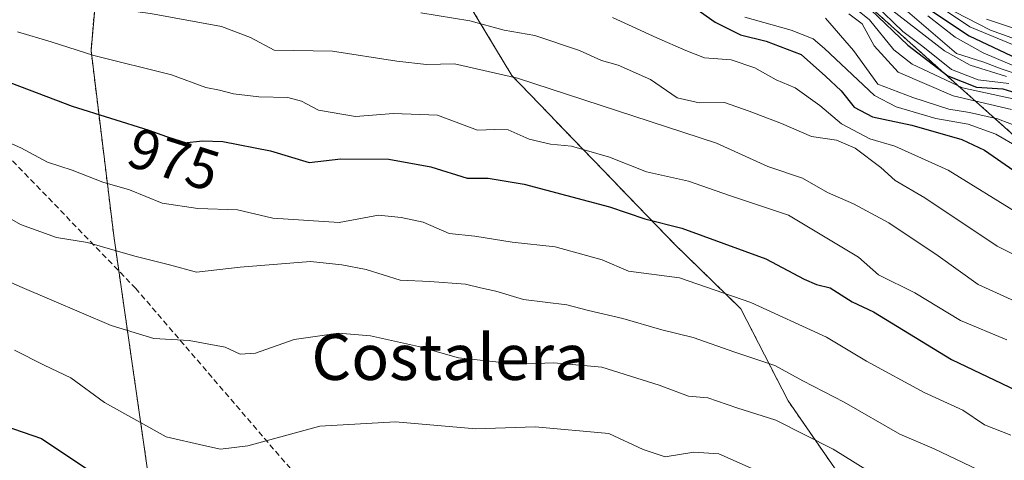
# Model space of a CAD drawing. Units: metres. Extents: x 556349 to 559773, y 4721721 to 4724063.
# Drawn here: x 558047 to 558219, y 4721839 to 4721916 of the extents above; entities that cross this region are included whole.
import ezdxf
from ezdxf.enums import TextEntityAlignment as Align

# ---------------------------------------------------------------- set-up
doc = ezdxf.new("R2010")
doc.units = ezdxf.units.M
doc.header["$MEASUREMENT"] = 0
doc.linetypes.add('TRAZOS', pattern=[0.75, 0.5, -0.25])
doc.linetypes.add('TRAZOSX2', pattern=[1.5, 1, -0.5])
for name, color, linetype, lineweight in [('Arbolado forestal', 92, 'TRAZOS', 0), ('Arbolado forestal CxS', 92, 'Continuous', 0), ('Curva de nivel maestra', 36, 'Continuous', 30), ('Curva de nivel normal', 36, 'Continuous', 0), ('Matorral', 135, 'Continuous', 0), ('Matorral CxS', 135, 'Continuous', 0), ('Rótulo de curva de nivel directora', 19, 'Continuous', 0), ('Senda', 19, 'TRAZOSX2', 0), ('Texto cartográfico', 19, 'Continuous', 0)]:
    doc.layers.add(name, color=color, linetype=linetype, lineweight=lineweight)
doc.styles.add('Arial', font='txt', dxfattribs={"height": 0.2})

# ---------------------------------------------------------------- blocks, each defined once
blk = doc.blocks.new('*U156')
at = {"layer": 'Curva de nivel normal', "color": 36, "linetype": 'Continuous', "lineweight": 0}
blk.add_polyline3d([(558042.18, 4721925.55, 985), (558055.2, 4721920.78, 985), (558060.22, 4721919.18, 985), (558063.61, 4721917.52, 985), (558069.78, 4721916.69, 985), (558082.17, 4721914.42, 985), (558087.24, 4721912.48, 985), (558091.38, 4721910.29, 985), (558101.54, 4721910.12, 985), (558112.75, 4721908.37, 985), (558117.91, 4721907.8, 985), (558122.82, 4721907.93, 985), (558133.82, 4721905.42, 985), (558168.48, 4721894.06, 985), (558177.48, 4721890.01, 985), (558183.48, 4721887.96, 985), (558187.87, 4721885.42, 985), (558192.38, 4721883.48, 985), (558198.54, 4721880.12, 985), (558207.14, 4721874.41, 985), (558214.14, 4721869.38, 985), (558221.82, 4721865.87, 985)], dxfattribs=at)
blk = doc.blocks.new('*U158')
at = {"layer": 'Curva de nivel normal', "color": 36, "linetype": 'Continuous', "lineweight": 0}
blk.add_polyline3d([(558196.07, 4721918.34, 1030), (558200.97, 4721913.57, 1030), (558204.5, 4721910.91, 1030), (558209.5, 4721906.93, 1030), (558214.14, 4721905.14, 1030), (558219.48, 4721904.5, 1030)], dxfattribs=at)
blk = doc.blocks.new('*U163')
at = {"layer": 'Curva de nivel normal', "color": 36, "linetype": 'Continuous', "lineweight": 0}
blk.add_polyline3d([(558191.56, 4721916.62, 1015), (558193.88, 4721914.88, 1015), (558196, 4721911.07, 1015), (558200.17, 4721906.46, 1015), (558209.77, 4721902.32, 1015), (558219.93, 4721899.94, 1015)], dxfattribs=at)
blk = doc.blocks.new('*U165')
at = {"layer": 'Curva de nivel normal', "color": 36, "linetype": 'Continuous', "lineweight": 0}
blk.add_polyline3d([(558198.96, 4721919.56, 1040), (558210.36, 4721909.72, 1040), (558215.14, 4721908.18, 1040), (558218.13, 4721907.04, 1040), (558222.82, 4721905.46, 1040)], dxfattribs=at)
blk = doc.blocks.new('*U170')
at = {"layer": 'Curva de nivel normal', "color": 36, "linetype": 'Continuous', "lineweight": 0}
blk.add_polyline3d([(558215.57, 4721915.71, 1065), (558220.48, 4721914.07, 1065)], dxfattribs=at)
blk = doc.blocks.new('*U171')
at = {"layer": 'Curva de nivel normal', "color": 36, "linetype": 'Continuous', "lineweight": 0}
blk.add_polyline3d([(558187.52, 4721915.85, 1010), (558192.38, 4721910.26, 1010), (558196.64, 4721904.38, 1010), (558202.76, 4721902, 1010), (558208.99, 4721900.01, 1010), (558212.62, 4721899.41, 1010), (558217.5, 4721898.28, 1010), (558221.82, 4721896.67, 1010)], dxfattribs=at)
blk = doc.blocks.new('*U172')
at = {"layer": 'Curva de nivel normal', "color": 36, "linetype": 'Continuous', "lineweight": 0}
blk.add_polyline3d([(558173.47, 4721916.07, 1005), (558181.52, 4721913.79, 1005), (558185.35, 4721912.28, 1005), (558187.32, 4721910.59, 1005), (558196.08, 4721902.35, 1005), (558199.85, 4721900.39, 1005), (558206.76, 4721898.36, 1005), (558212.37, 4721897.35, 1005), (558217.2, 4721895.63, 1005), (558221.25, 4721893.28, 1005)], dxfattribs=at)
blk = doc.blocks.new('*U174')
at = {"layer": 'Curva de nivel normal', "color": 36, "linetype": 'Continuous', "lineweight": 0}
blk.add_polyline3d([(558204.26, 4721920.04, 1055), (558212.67, 4721914.38, 1055), (558224.89, 4721909.33, 1055)], dxfattribs=at)
blk = doc.blocks.new('*U186')
at = {"layer": 'Curva de nivel normal', "color": 36, "linetype": 'Continuous', "lineweight": 0}
blk.add_polyline3d([(558150.34, 4721916.02, 995), (558158.12, 4721912.42, 995), (558163.14, 4721910.24, 995), (558166.39, 4721908.93, 995), (558171.03, 4721908.62, 995), (558175.17, 4721907.22, 995), (558178.92, 4721905.1, 995), (558182.21, 4721903.7, 995), (558186.53, 4721900.61, 995), (558190.32, 4721897.44, 995), (558195.25, 4721894.84, 995), (558199.58, 4721893.54, 995), (558208.92, 4721889.34, 995), (558221.49, 4721881.52, 995)], dxfattribs=at)
blk = doc.blocks.new('*U193')
at = {"layer": 'Curva de nivel normal', "color": 36, "linetype": 'Continuous', "lineweight": 0}
blk.add_polyline3d([(558036.76, 4721885.82, 965), (558047.15, 4721879.84, 965), (558053.41, 4721877.56, 965), (558058.81, 4721876.74, 965), (558067.09, 4721874.34, 965), (558073.12, 4721872.8, 965), (558077.81, 4721871.56, 965), (558085.43, 4721872.39, 965), (558097.7, 4721873.37, 965), (558103.14, 4721872.79, 965), (558107.39, 4721872, 965), (558113.33, 4721870.14, 965), (558118.49, 4721869.93, 965), (558124.71, 4721869.43, 965), (558127.36, 4721868.81, 965), (558130.04, 4721868.23, 965), (558134.82, 4721866.76, 965), (558142.39, 4721865.83, 965), (558146.16, 4721864.84, 965), (558152.18, 4721863.45, 965), (558158.98, 4721861.44, 965), (558164.42, 4721860.15, 965), (558171.72, 4721857.57, 965), (558178.67, 4721855.27, 965), (558183.54, 4721852.57, 965), (558190.79, 4721848.86, 965), (558200.5, 4721843.25, 965), (558206.48, 4721840.71, 965), (558214.11, 4721837.01, 965)], dxfattribs=at)
blk = doc.blocks.new('*U197')
at = {"layer": 'Curva de nivel normal', "color": 36, "linetype": 'Continuous', "lineweight": 0}
blk.add_polyline3d([(558046.08, 4721857.9, 955), (558051.27, 4721855.32, 955), (558055.91, 4721853.09, 955), (558061.78, 4721848.78, 955), (558072.56, 4721842.77, 955), (558079.13, 4721841.25, 955), (558081.98, 4721840.65, 955), (558086.78, 4721841.23, 955), (558099.32, 4721844.66, 955), (558112.52, 4721845.4, 955), (558126.51, 4721844.18, 955), (558136.9, 4721844.56, 955), (558149.75, 4721843.39, 955), (558155.72, 4721840.6, 955), (558159.56, 4721839.31, 955), (558164.52, 4721840.13, 955), (558168.9, 4721839.84, 955), (558174.57, 4721837.3, 955)], dxfattribs=at)
blk = doc.blocks.new('*U202')
at = {"layer": 'Curva de nivel normal', "color": 36, "linetype": 'Continuous', "lineweight": 0}
blk.add_polyline3d([(558188.29, 4721921.26, 1020), (558195.2, 4721915.6, 1020), (558199.4, 4721910.37, 1020), (558202.6, 4721907.86, 1020), (558211.39, 4721903.74, 1020), (558220.78, 4721901.67, 1020)], dxfattribs=at)
blk = doc.blocks.new('*U207')
at = {"layer": 'Curva de nivel normal', "color": 36, "linetype": 'Continuous', "lineweight": 0}
blk.add_polyline3d([(558223.52, 4721911.18, 1060), (558216.28, 4721913.78, 1060), (558210.06, 4721916.99, 1060)], dxfattribs=at)
blk = doc.blocks.new('*U209')
at = {"layer": 'Curva de nivel normal', "color": 36, "linetype": 'Continuous', "lineweight": 0}
blk.add_polyline3d([(558219.81, 4721843.09, 970), (558215.26, 4721844.88, 970), (558211.44, 4721847.43, 970), (558204.72, 4721850.5, 970), (558194.68, 4721856, 970), (558187.71, 4721860.18, 970), (558174.46, 4721866.25, 970), (558162.06, 4721870.54, 970), (558153.16, 4721871.7, 970), (558148.58, 4721873.67, 970), (558140.36, 4721875.98, 970), (558132.88, 4721876.78, 970), (558126.38, 4721877.81, 970), (558121.88, 4721878.27, 970), (558117.36, 4721880.29, 970), (558113.5, 4721881.09, 970), (558109.56, 4721881.48, 970), (558102.69, 4721880.19, 970), (558091.14, 4721880.97, 970), (558085, 4721882.43, 970), (558078.08, 4721882.66, 970), (558071.83, 4721883.57, 970), (558066.16, 4721885.93, 970), (558061.5, 4721887.26, 970), (558056.17, 4721889.35, 970), (558051.82, 4721890.75, 970), (558047.19, 4721893.25, 970), (558038.84, 4721896.92, 970)], dxfattribs=at)
blk = doc.blocks.new('*U210')
at = {"layer": 'Curva de nivel normal', "color": 36, "linetype": 'Continuous', "lineweight": 0}
blk.add_polyline3d([(558205.33, 4721916.26, 1045), (558210.13, 4721912.54, 1045), (558215.02, 4721909.84, 1045), (558223.48, 4721906.22, 1045)], dxfattribs=at)
blk = doc.blocks.new('*U211')
at = {"layer": 'Curva de nivel normal', "color": 36, "linetype": 'Continuous', "lineweight": 0}
blk.add_polyline3d([(558046.58, 4721913.48, 980), (558052.47, 4721911.74, 980), (558059.94, 4721909.34, 980), (558073.49, 4721905.99, 980), (558079.47, 4721903.78, 980), (558081.82, 4721903.32, 980), (558084.27, 4721902.66, 980), (558088.71, 4721902.16, 980), (558093.75, 4721902, 980), (558096.14, 4721901.38, 980), (558099.1, 4721899.82, 980), (558105.56, 4721898.7, 980), (558112.16, 4721899.22, 980), (558119.82, 4721898.92, 980), (558126.82, 4721896.31, 980), (558129.82, 4721896.42, 980), (558132.15, 4721896.38, 980), (558135.82, 4721894.78, 980), (558139.57, 4721893.87, 980), (558143.23, 4721893.53, 980), (558149.83, 4721891.64, 980), (558156.27, 4721889.05, 980), (558163.63, 4721887.44, 980), (558170.78, 4721884.92, 980), (558181.03, 4721881.46, 980), (558193.25, 4721874.13, 980), (558196.75, 4721871.09, 980), (558203.08, 4721867.95, 980), (558211.06, 4721863.08, 980), (558219.15, 4721859.74, 980)], dxfattribs=at)
blk = doc.blocks.new('*U214')
at = {"layer": 'Curva de nivel normal', "color": 36, "linetype": 'Continuous', "lineweight": 0}
blk.add_polyline3d([(558116.96, 4721916.82, 990), (558125.51, 4721915.44, 990), (558131.5, 4721913.8, 990), (558136.85, 4721912.87, 990), (558144.63, 4721910.23, 990), (558148.46, 4721908.47, 990), (558151.33, 4721907.65, 990), (558157.02, 4721905.18, 990), (558161.66, 4721901.96, 990), (558165.49, 4721901.09, 990), (558169.87, 4721901.17, 990), (558174.21, 4721899.63, 990), (558179.83, 4721897.47, 990), (558185.08, 4721895.23, 990), (558189.42, 4721894.56, 990), (558192.68, 4721893.16, 990), (558197.14, 4721889.81, 990), (558199.68, 4721887.55, 990), (558204.82, 4721884.49, 990), (558217.44, 4721876.06, 990), (558226.02, 4721871.74, 990)], dxfattribs=at)
blk = doc.blocks.new('*U215')
at = {"layer": 'Curva de nivel normal', "color": 36, "linetype": 'Continuous', "lineweight": 0}
blk.add_polyline3d([(558190.54, 4721923.95, 1035), (558208.24, 4721910.18, 1035), (558212.74, 4721907.67, 1035), (558219.06, 4721905.67, 1035)], dxfattribs=at)
blk = doc.blocks.new('*U218')
at = {"layer": 'Curva de nivel normal', "color": 36, "linetype": 'Continuous', "lineweight": 0}
blk.add_polyline3d([(558035.54, 4721874.12, 960), (558047.44, 4721868.83, 960), (558062.94, 4721862.23, 960), (558070.39, 4721859.98, 960), (558076.52, 4721859.62, 960), (558082.83, 4721858.46, 960), (558085.43, 4721857.2, 960), (558088.14, 4721857.4, 960), (558094.85, 4721859.77, 960), (558102.61, 4721860.86, 960), (558108.18, 4721860.43, 960), (558116.52, 4721858.58, 960), (558123.5, 4721856.6, 960), (558133.82, 4721855.5, 960), (558140.12, 4721855.72, 960), (558148.49, 4721854.93, 960), (558158.48, 4721851.78, 960), (558163.6, 4721849.87, 960), (558166.98, 4721849.59, 960), (558172.06, 4721847.86, 960), (558178.84, 4721845.69, 960), (558188.83, 4721840.62, 960), (558196.54, 4721835.88, 960)], dxfattribs=at)
blk = doc.blocks.new('*U220')
at = {"layer": 'Curva de nivel maestra', "color": 36, "linetype": 'Continuous', "lineweight": 30}
blk.add_polyline3d([(558044.22, 4721844.79, 950), (558050.82, 4721842.52, 950), (558060.07, 4721836.29, 950)], dxfattribs=at)
blk = doc.blocks.new('*U230')
at = {"layer": 'Curva de nivel maestra', "color": 36, "linetype": 'Continuous', "lineweight": 30}
blk.add_polyline3d([(558195.44, 4721917.36, 1025), (558201.87, 4721911.14, 1025), (558208.87, 4721905.82, 1025), (558213.82, 4721903.85, 1025), (558218.42, 4721903.53, 1025), (558223.75, 4721901.92, 1025)], dxfattribs=at)
blk = doc.blocks.new('*U231')
at = {"layer": 'Curva de nivel maestra', "color": 36, "linetype": 'Continuous', "lineweight": 30}
blk.add_polyline3d([(558205.15, 4721917.75, 1050), (558212.55, 4721912.82, 1050), (558223.02, 4721907.87, 1050)], dxfattribs=at)
blk = doc.blocks.new('*U233')
at = {"layer": 'Curva de nivel maestra', "color": 36, "linetype": 'Continuous', "lineweight": 30}
blk.add_polyline3d([(558039.42, 4721906.84, 975), (558056.17, 4721900.53, 975), (558069.5, 4721896.31, 975), (558075.7, 4721894.1, 975), (558078.85, 4721894.45, 975), (558082.4, 4721894.32, 975), (558090.71, 4721892.7, 975), (558097.46, 4721890.67, 975), (558103, 4721891.32, 975), (558111.34, 4721891.24, 975), (558118.68, 4721889.93, 975), (558125.02, 4721887.95, 975), (558128.68, 4721887.94, 975), (558134.97, 4721886.9, 975), (558149.83, 4721882.96, 975), (558155.98, 4721880.86, 975), (558162.46, 4721879.21, 975), (558177.12, 4721873.88, 975), (558183.76, 4721870.34, 975), (558185.92, 4721869.38, 975), (558188.33, 4721868.8, 975), (558192.16, 4721866.34, 975), (558195.89, 4721864.62, 975), (558209.51, 4721856.3, 975), (558222.06, 4721850.29, 975)], dxfattribs=at)
blk = doc.blocks.new('*U235')
at = {"layer": 'Curva de nivel maestra', "color": 36, "linetype": 'Continuous', "lineweight": 30}
blk.add_polyline3d([(558164.71, 4721917.67, 1000), (558168.26, 4721915.2, 1000), (558172.67, 4721912.94, 1000), (558177.17, 4721911.86, 1000), (558183.26, 4721909.56, 1000), (558187.51, 4721905.78, 1000), (558190.26, 4721903.17, 1000), (558192.52, 4721900.36, 1000), (558195.7, 4721898.63, 1000), (558202.58, 4721897.19, 1000), (558211.26, 4721894.72, 1000), (558215.22, 4721892.84, 1000), (558220.37, 4721889.27, 1000)], dxfattribs=at)

msp = doc.modelspace()

# ---------------------------------------------------------------- linework, layer by layer
at = {"layer": 'Arbolado forestal', "color": 92, "linetype": 'TRAZOS', "lineweight": 0}
for points in [[(557983.17, 4722061.07, 1031.21), (558011.58, 4722048.9, 1040.43), (558052.51, 4722032.17, 1057.44), (558097.13, 4721996.17, 1044.1), (558106.99, 4721979.69, 1030.04), (558194.01, 4721918.98, 1025.97), (558230.84, 4721886.03, 1002.03), (558257.88, 4721878.15, 1008.96), (558266.98, 4721864.94, 1003.58), (558285.05, 4721857.41, 1008.29), (558306.98, 4721862.67, 1022.91), (558349.57, 4721847.04, 1039.53), (558384.2, 4721844.03, 1046.69), (558408.29, 4721862.11, 1077.52), (558421.84, 4721862.11, 1085.18), (558425.15, 4721860.72, 1086.18)], [(558063.49, 4721956.37, 1005.87), (558071.34, 4721964.6, 1011.47), (558076.35, 4721965.75, 1013.22), (558076.43, 4721965.77, 1013.25), (558115.87, 4721925.75, 994.59), (558122.25, 4721923.47, 994.4), (558132.82, 4721905.85, 984.83), (558161.19, 4721876.41, 973.3), (558172.77, 4721865.12, 969.22), (558180.99, 4721849.06, 962.18), (558209.14, 4721808.34, 949.68), (558227.09, 4721770, 938.84), (558270.99, 4721753.06, 942.87), (558323.55, 4721745.67, 950.96), (558363.15, 4721738.18, 959.68)], [(558063.49, 4721956.37, 1005.87), (558071.34, 4721964.6, 1011.47), (558076.35, 4721965.75, 1013.22), (558076.43, 4721965.77, 1013.25), (558115.87, 4721925.75, 994.59), (558122.25, 4721923.47, 994.4), (558132.82, 4721905.85, 984.83), (558161.19, 4721876.41, 973.3), (558172.77, 4721865.12, 969.22), (558180.99, 4721849.06, 962.18), (558209.14, 4721808.34, 949.68), (558227.09, 4721770, 938.84), (558270.99, 4721753.06, 942.87), (558323.55, 4721745.67, 950.96), (558363.15, 4721738.18, 959.68)], [(558089.83, 4721735.9, 926.84), (558087.47, 4721767.78, 934.44), (558087.32, 4721769.8, 934.65), (558087.17, 4721771.82, 934.91), (558086.86, 4721776, 936.25), (558071.85, 4721819.16, 947.51), (558064.28, 4721871.74, 963.55), (558063.4, 4721877.86, 965.74), (558059.43, 4721910.24, 980.45), (558063.49, 4721956.37, 1005.87)], [(558089.83, 4721735.9, 926.84), (558087.47, 4721767.78, 934.44), (558087.32, 4721769.8, 934.65), (558087.17, 4721771.82, 934.91), (558086.86, 4721776, 936.25), (558071.85, 4721819.16, 947.51), (558064.28, 4721871.74, 963.55), (558063.4, 4721877.86, 965.74), (558059.43, 4721910.24, 980.45), (558063.49, 4721956.37, 1005.87)]]:
    msp.add_polyline3d(points, dxfattribs=at)
at = {"layer": 'Arbolado forestal CxS', "color": 92, "linetype": 'Continuous', "lineweight": 0}
for points in [[(558011.58, 4722048.9, 1040.43), (558052.51, 4722032.17, 1057.44), (558097.13, 4721996.17, 1044.1), (558106.99, 4721979.69, 1030.04), (558194.01, 4721918.98, 1025.97), (558230.84, 4721886.03, 1002.03), (558257.88, 4721878.15, 1008.96), (558266.98, 4721864.94, 1003.58), (558285.05, 4721857.41, 1008.29), (558306.98, 4721862.67, 1022.91), (558349.57, 4721847.04, 1039.53)], [(558024.11, 4721987.05, 1007.58), (558047.01, 4721995.07, 1020.27), (558055.63, 4721997.41, 1026.14), (558058.63, 4721996.16, 1026.97), (558061.71, 4721994.88, 1027.55), (558066.41, 4721989.4, 1025.17), (558062.32, 4721976.34, 1016.6), (558061.54, 4721968.11, 1011.34), (558063.5, 4721956.37, 1005.87), (558059.43, 4721910.24, 980.45), (558063.4, 4721877.86, 965.74), (558071.85, 4721819.16, 947.51), (558086.86, 4721776, 936.25), (558089.83, 4721735.9, 926.84), (557374.41, 4721729.94, 848.88)], [(558363.15, 4721738.18, 959.68), (558323.55, 4721745.67, 950.96), (558270.99, 4721753.06, 942.87), (558227.09, 4721770, 938.84), (558209.14, 4721808.34, 949.68), (558180.99, 4721849.06, 962.18), (558172.77, 4721865.12, 969.22), (558161.19, 4721876.41, 973.3), (558132.82, 4721905.85, 984.83), (558122.25, 4721923.47, 994.4), (558115.88, 4721925.75, 994.59), (558076.43, 4721965.77, 1013.25), (558076.35, 4721965.75, 1013.22), (558071.34, 4721964.6, 1011.47), (558063.5, 4721956.37, 1005.87), (558061.54, 4721968.11, 1011.34), (558062.32, 4721976.34, 1016.6), (558066.41, 4721989.4, 1025.17), (558061.71, 4721994.88, 1027.55), (558058.63, 4721996.16, 1026.97), (558055.63, 4721997.41, 1026.14), (558047.01, 4721995.07, 1020.27), (558024.11, 4721987.05, 1007.58)]]:
    msp.add_polyline3d(points, dxfattribs=at)
msp.add_polyline3d([(558363.15, 4721738.18, 959.68), (558089.83, 4721735.9, 926.84), (558086.86, 4721776, 936.25), (558071.85, 4721819.16, 947.51), (558063.4, 4721877.86, 965.74), (558059.43, 4721910.24, 980.45), (558063.5, 4721956.37, 1005.87), (558071.34, 4721964.6, 1011.47), (558076.35, 4721965.75, 1013.22), (558076.43, 4721965.77, 1013.25), (558115.88, 4721925.75, 994.59), (558122.25, 4721923.47, 994.4), (558132.82, 4721905.85, 984.83), (558161.19, 4721876.41, 973.3), (558172.77, 4721865.12, 969.22), (558180.99, 4721849.06, 962.18), (558209.14, 4721808.34, 949.68), (558227.09, 4721770, 938.84), (558270.99, 4721753.06, 942.87), (558323.55, 4721745.67, 950.96), (558363.15, 4721738.18, 959.68)], close=True, dxfattribs=at)
at = {"layer": 'Matorral', "color": 135, "linetype": 'Continuous', "lineweight": 0}
msp.add_polyline3d([(557983.17, 4722061.07, 1031.21), (558011.58, 4722048.9, 1040.43), (558052.51, 4722032.17, 1057.44), (558097.13, 4721996.17, 1044.1), (558106.99, 4721979.69, 1030.04), (558194.01, 4721918.98, 1025.97), (558230.84, 4721886.03, 1002.03), (558257.88, 4721878.15, 1008.96), (558266.98, 4721864.94, 1003.58), (558285.05, 4721857.41, 1008.29), (558306.98, 4721862.67, 1022.91), (558349.57, 4721847.04, 1039.53), (558384.2, 4721844.03, 1046.69), (558408.29, 4721862.11, 1077.52), (558421.84, 4721862.11, 1085.18), (558425.15, 4721860.72, 1086.18)], dxfattribs=at)
at = {"layer": 'Matorral CxS', "color": 135, "linetype": 'Continuous', "lineweight": 0}
msp.add_polyline3d([(558349.57, 4721847.04, 1039.53), (558306.98, 4721862.67, 1022.91), (558285.05, 4721857.41, 1008.29), (558266.98, 4721864.94, 1003.58), (558257.88, 4721878.15, 1008.96), (558230.84, 4721886.03, 1002.03), (558194.01, 4721918.98, 1025.97), (558106.99, 4721979.69, 1030.04), (558097.13, 4721996.17, 1044.1), (558052.51, 4722032.17, 1057.44), (558011.58, 4722048.9, 1040.43), (557983.17, 4722061.07, 1031.21), (557953.89, 4722074.69, 1018.6)], dxfattribs=at)
at = {"layer": 'Senda', "color": 19, "linetype": 'TRAZOSX2', "lineweight": 0}
msp.add_polyline3d([(558043.68, 4721893.13, 969.25), (558067.18, 4721868.73, 962.8), (558104.35, 4721825.42, 950.04), (558129.26, 4721798.98, 943.67), (558147.28, 4721782.11, 939.51), (558165.29, 4721764.87, 938.32), (558182.54, 4721748.77, 938.38), (558195.18, 4721740.34, 938.44), (558201.39, 4721736.83, 937.99)], dxfattribs=at)

# ---------------------------------------------------------------- block references
at = {"layer": 'Curva de nivel maestra', "color": 36, "linetype": 'Continuous', "lineweight": 30}
for name in ['*U220', '*U233', '*U235', '*U230', '*U231']:
    msp.add_blockref(name, (0, 0), dxfattribs=at)
at = {"layer": 'Curva de nivel normal', "color": 36, "linetype": 'Continuous', "lineweight": 0}
for name in ['*U197', '*U218', '*U193', '*U209', '*U211', '*U156', '*U214', '*U186', '*U172', '*U171', '*U163', '*U202', '*U158', '*U215', '*U165', '*U210', '*U174', '*U207', '*U170']:
    msp.add_blockref(name, (0, 0), dxfattribs=at)

# ---------------------------------------------------------------- texts
at = {"layer": 'Rótulo de curva de nivel directora', "color": 19, "linetype": 'Continuous', "lineweight": 0, "style": 'Arial'}
msp.add_text('975', height=7, rotation=-17.5668, dxfattribs=at).set_placement((558073.86, 4721891.23), align=Align.MIDDLE_CENTER)
at = {"layer": 'Texto cartográfico', "color": 19, "linetype": 'Continuous', "lineweight": 0, "style": 'Arial'}
msp.add_text('Costalera', height=8, dxfattribs=at).set_placement((558122.09, 4721856.72), align=Align.MIDDLE_CENTER)

doc.saveas('drawing.dxf')
